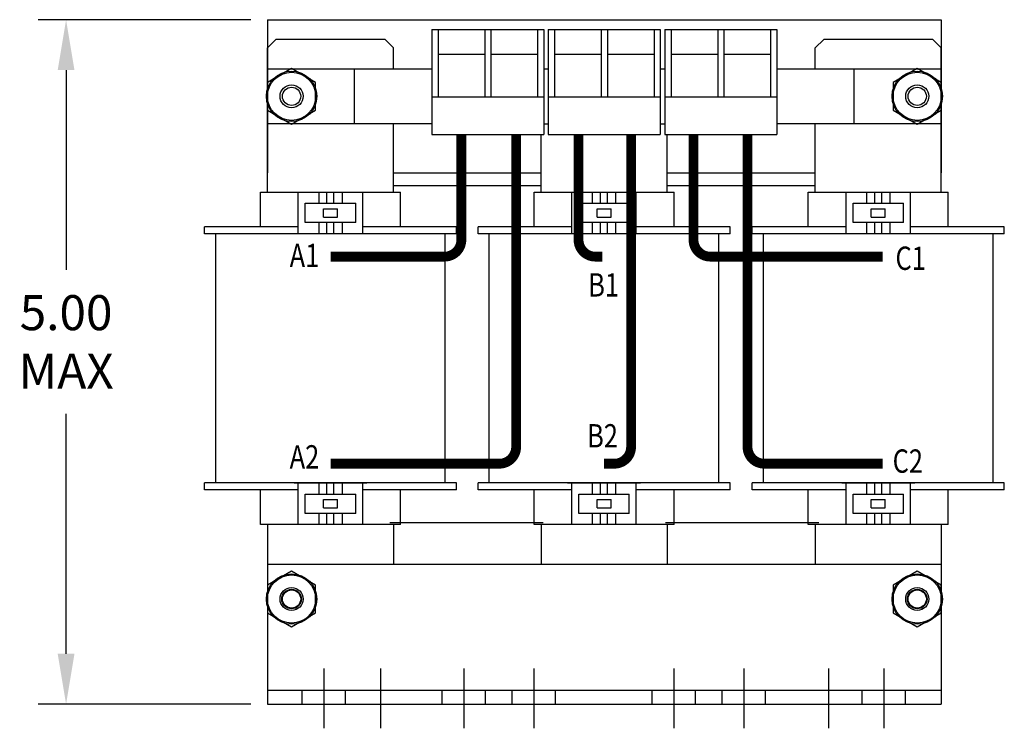
# Model space of a CAD drawing. Extents: x 0.7 to 37.2, y 0.8 to 24.2.
# Drawn here: x 2.2 to 9.3, y 10.9 to 16 of the extents above; entities that cross this region are included whole.
import ezdxf

# ---------------------------------------------------------------- set-up
doc = ezdxf.new("R2010")
doc.units = 0
doc.linetypes.add('CENTER', pattern=[2, 1.25, -0.25, 0.25, -0.25])
doc.layers.get('0').update_dxf_attribs({"linetype": 'CONTINUOUS'})
doc.layers.get('DEFPOINTS').update_dxf_attribs({"linetype": 'CONTINUOUS'})
for name, color, linetype in [('ANGLE', 7, 'CONTINUOUS'), ('CENTERLINE', 7, 'CENTER'), ('DIMENSION', 7, 'CONTINUOUS'), ('NOTES', 7, 'CONTINUOUS'), ('TERMINAL', 7, 'CONTINUOUS'), ('WINGAP', 7, 'CONTINUOUS')]:
    doc.layers.add(name, color=color, linetype=linetype)
doc.dimstyles.new('ENGLISH', dxfattribs={"dimtxt": 0.125, "dimasz": 0.18, "dimexe": 0.1, "dimexo": 0.0625, "dimgap": 0.09, "dimtad": 0, "dimtih": 1, "dimtoh": 1, "dimzin": 0, "dimtxsty": 'STANDARD', "dimcen": 0.09, "dimazin": 3, "dimtfac": 1, "dimtdec": 4, "dimtofl": 0, "dimtmove": 0, "dimatfit": 3, "dimtolj": 1, "dimtzin": 0})

# ---------------------------------------------------------------- blocks, each defined once
blk = doc.blocks.new('*D5')
at = {"layer": 'DEFPOINTS', "color": 0}
for p in [(3.9891, 15.9804), (2.5504, 11.0934), (3.9891, 11.0934)]:
    blk.add_point(p, dxfattribs=at)
at = {"layer": 'DIMENSION', "color": 0}
for p, q in [((3.8691, 15.9804), (2.3504, 15.9804)), ((2.5504, 15.6204), (2.5504, 14.1935)), ((2.5504, 11.4534), (2.5504, 13.1668)), ((3.8691, 11.0934), (2.3504, 11.0934))]:
    blk.add_line(p, q, dxfattribs=at)
for points in [[(2.4904, 15.6204), (2.6104, 15.6204), (2.5504, 15.9804)], [(2.4904, 11.4534), (2.6104, 11.4534), (2.5504, 11.0934)]]:
    blk.add_solid(points, dxfattribs=at)
at = {"layer": 'DIMENSION', "color": 0, "insert": (2.5504, 13.6801), "char_height": 0.25, "attachment_point": 5}
blk.add_mtext('\\A1;{5.00}\\P{MAX}', dxfattribs=at)

msp = doc.modelspace()

# ---------------------------------------------------------------- linework, layer by layer
for p, q in [((3.9891, 15.7784), (4.0491, 15.8384)), ((4.8291, 15.8384), (4.0491, 15.8384)), ((4.8291, 15.8384), (4.8891, 15.7784)), ((7.9021, 15.7784), (7.9621, 15.8384)), ((8.7421, 15.8384), (7.9621, 15.8384)), ((8.7421, 15.8384), (8.8021, 15.7784)), ((3.9891, 14.7494), (3.9891, 15.7784)), ((4.8891, 15.6304), (4.8891, 15.7784)), ((7.9021, 15.6304), (7.9021, 15.7784)), ((8.8021, 14.7494), (8.8021, 15.7784)), ((4.8891, 14.7964), (4.8891, 15.2364)), ((7.9021, 14.8864), (7.9021, 15.2364)), ((5.9431, 14.7494), (5.9431, 15.1604)), ((6.8431, 14.7494), (6.8431, 15.1604)), ((7.9021, 14.7494), (7.9021, 14.8864)), ((4.8891, 14.7494), (4.8891, 14.7964)), ((3.9391, 14.7494), (4.2091, 14.7494)), ((4.2091, 14.7494), (4.6691, 14.7494)), ((4.2091, 14.4524), (4.2091, 14.7494)), ((4.3573, 14.6694), (4.3573, 14.7494)), ((4.4141, 14.6694), (4.4141, 14.7494)), ((4.4641, 14.6694), (4.4641, 14.7494)), ((4.5241, 14.6694), (4.5241, 14.7494)), ((4.6691, 14.7494), (4.9391, 14.7494)), ((4.6691, 14.4524), (4.6691, 14.7494)), ((5.8931, 14.7494), (6.1631, 14.7494)), ((6.1631, 14.7494), (6.6231, 14.7494)), ((6.1631, 14.4524), (6.1631, 14.7494)), ((6.3113, 14.6694), (6.3113, 14.7494)), ((6.3681, 14.6694), (6.3681, 14.7494)), ((6.4181, 14.6694), (6.4181, 14.7494)), ((6.4781, 14.6694), (6.4781, 14.7494)), ((6.6231, 14.7494), (6.8931, 14.7494)), ((6.6231, 14.4524), (6.6231, 14.7494)), ((7.8521, 14.7494), (8.1221, 14.7494)), ((8.1221, 14.7494), (8.5821, 14.7494)), ((8.1221, 14.4524), (8.1221, 14.7494)), ((8.2703, 14.6694), (8.2703, 14.7494)), ((8.3271, 14.6694), (8.3271, 14.7494)), ((8.3771, 14.6694), (8.3771, 14.7494)), ((8.4371, 14.6694), (8.4371, 14.7494)), ((8.5821, 14.4524), (8.5821, 14.7494)), ((8.5821, 14.7494), (8.8521, 14.7494)), ((4.2591, 14.6694), (4.6191, 14.6694)), ((4.2591, 14.5324), (4.2591, 14.6694)), ((4.3891, 14.6309), (4.4891, 14.6309)), ((4.3891, 14.5709), (4.3891, 14.6309)), ((4.4891, 14.5709), (4.4891, 14.6309)), ((4.6191, 14.5324), (4.6191, 14.6694)), ((6.2131, 14.6694), (6.5731, 14.6694)), ((6.2131, 14.5324), (6.2131, 14.6694)), ((6.3431, 14.6309), (6.4431, 14.6309)), ((6.3431, 14.5709), (6.3431, 14.6309)), ((6.4431, 14.5709), (6.4431, 14.6309)), ((6.5731, 14.5324), (6.5731, 14.6694)), ((8.1721, 14.6694), (8.5321, 14.6694)), ((8.1721, 14.5324), (8.1721, 14.6694)), ((8.3021, 14.6309), (8.4021, 14.6309)), ((8.3021, 14.5709), (8.3021, 14.6309)), ((8.4021, 14.5709), (8.4021, 14.6309)), ((8.5321, 14.5324), (8.5321, 14.6694)), ((4.3891, 14.5709), (4.4891, 14.5709)), ((6.3431, 14.5709), (6.4431, 14.5709)), ((8.3021, 14.5709), (8.4021, 14.5709)), ((4.2091, 14.5024), (3.5391, 14.5024)), ((3.5391, 14.4524), (3.5391, 14.5024)), ((4.6191, 14.5324), (4.2591, 14.5324)), ((4.3573, 14.4524), (4.3573, 14.5324)), ((4.4141, 14.4524), (4.4141, 14.5324)), ((4.4641, 14.4524), (4.4641, 14.5324)), ((4.5241, 14.4524), (4.5241, 14.5324)), ((5.3391, 14.5024), (4.6691, 14.5024)), ((5.3391, 14.4524), (5.3391, 14.5024)), ((6.1631, 14.5024), (5.4931, 14.5024)), ((5.4931, 14.4524), (5.4931, 14.5024)), ((6.5731, 14.5324), (6.2131, 14.5324)), ((6.3113, 14.4524), (6.3113, 14.5324)), ((6.3681, 14.4524), (6.3681, 14.5324)), ((6.4181, 14.4524), (6.4181, 14.5324)), ((6.4781, 14.4524), (6.4781, 14.5324)), ((7.2931, 14.5024), (6.6231, 14.5024)), ((7.2931, 14.4524), (7.2931, 14.5024)), ((8.1221, 14.5024), (7.4521, 14.5024)), ((7.4521, 14.4524), (7.4521, 14.5024)), ((8.5321, 14.5324), (8.1721, 14.5324)), ((8.2703, 14.4524), (8.2703, 14.5324)), ((8.3271, 14.4524), (8.3271, 14.5324)), ((8.3771, 14.4524), (8.3771, 14.5324)), ((8.4371, 14.4524), (8.4371, 14.5324)), ((9.2521, 14.5024), (8.5821, 14.5024)), ((9.2521, 14.4524), (9.2521, 14.5024)), ((5.3391, 14.4524), (3.5391, 14.4524)), ((4.6991, 14.4524), (4.1791, 14.4524)), ((7.2931, 14.4524), (5.4931, 14.4524)), ((6.6531, 14.4524), (6.1331, 14.4524)), ((9.2521, 14.4524), (7.4521, 14.4524)), ((8.6121, 14.4524), (8.0921, 14.4524)), ((5.3391, 12.6724), (3.5391, 12.6724)), ((3.5391, 12.6224), (3.5391, 12.6724)), ((4.1791, 12.6724), (4.6991, 12.6724)), ((4.2091, 12.3754), (4.2091, 12.6724)), ((4.3573, 12.5924), (4.3573, 12.6724)), ((4.4141, 12.5924), (4.4141, 12.6724)), ((4.4641, 12.5924), (4.4641, 12.6724)), ((4.5241, 12.5924), (4.5241, 12.6724)), ((4.6691, 12.3754), (4.6691, 12.6724)), ((5.3391, 12.6224), (5.3391, 12.6724)), ((7.2931, 12.6724), (5.4931, 12.6724)), ((5.4931, 12.6224), (5.4931, 12.6724)), ((6.1331, 12.6724), (6.6531, 12.6724)), ((6.1631, 12.3754), (6.1631, 12.6724)), ((6.3113, 12.5924), (6.3113, 12.6724)), ((6.3681, 12.5924), (6.3681, 12.6724)), ((6.4181, 12.5924), (6.4181, 12.6724)), ((6.4781, 12.5924), (6.4781, 12.6724)), ((6.6231, 12.3754), (6.6231, 12.6724)), ((7.2931, 12.6224), (7.2931, 12.6724)), ((9.2521, 12.6724), (7.4521, 12.6724)), ((7.4521, 12.6224), (7.4521, 12.6724)), ((8.0921, 12.6724), (8.6121, 12.6724)), ((8.1221, 12.3754), (8.1221, 12.6724)), ((8.2703, 12.5924), (8.2703, 12.6724)), ((8.3271, 12.5924), (8.3271, 12.6724)), ((8.3771, 12.5924), (8.3771, 12.6724)), ((8.4371, 12.5924), (8.4371, 12.6724)), ((8.5821, 12.3754), (8.5821, 12.6724)), ((9.2521, 12.6224), (9.2521, 12.6724)), ((4.2091, 12.6224), (3.5391, 12.6224)), ((4.2591, 12.5924), (4.6191, 12.5924)), ((4.2591, 12.4554), (4.2591, 12.5924)), ((4.6191, 12.4554), (4.6191, 12.5924)), ((5.3391, 12.6224), (4.6691, 12.6224)), ((6.1631, 12.6224), (5.4931, 12.6224)), ((6.2131, 12.5924), (6.5731, 12.5924)), ((6.2131, 12.4554), (6.2131, 12.5924)), ((6.5731, 12.4554), (6.5731, 12.5924)), ((7.2931, 12.6224), (6.6231, 12.6224)), ((8.1221, 12.6224), (7.4521, 12.6224)), ((8.1721, 12.5924), (8.5321, 12.5924)), ((8.1721, 12.4554), (8.1721, 12.5924)), ((8.5321, 12.4554), (8.5321, 12.5924)), ((9.2521, 12.6224), (8.5821, 12.6224)), ((4.3891, 12.5539), (4.4891, 12.5539)), ((4.3891, 12.4939), (4.3891, 12.5539)), ((4.4891, 12.4939), (4.4891, 12.5539)), ((6.3431, 12.5539), (6.4431, 12.5539)), ((6.3431, 12.4939), (6.3431, 12.5539)), ((6.4431, 12.4939), (6.4431, 12.5539)), ((8.3021, 12.5539), (8.4021, 12.5539)), ((8.3021, 12.4939), (8.3021, 12.5539)), ((8.4021, 12.4939), (8.4021, 12.5539)), ((4.6191, 12.4554), (4.2591, 12.4554)), ((4.3573, 12.3754), (4.3573, 12.4554)), ((4.3891, 12.4939), (4.4891, 12.4939)), ((4.4141, 12.3754), (4.4141, 12.4554)), ((4.4641, 12.3754), (4.4641, 12.4554)), ((4.5241, 12.3754), (4.5241, 12.4554)), ((6.5731, 12.4554), (6.2131, 12.4554)), ((6.3113, 12.3754), (6.3113, 12.4554)), ((6.3431, 12.4939), (6.4431, 12.4939)), ((6.3681, 12.3754), (6.3681, 12.4554)), ((6.4181, 12.3754), (6.4181, 12.4554)), ((6.4781, 12.3754), (6.4781, 12.4554)), ((8.5321, 12.4554), (8.1721, 12.4554)), ((8.2703, 12.3754), (8.2703, 12.4554)), ((8.3021, 12.4939), (8.4021, 12.4939)), ((8.3271, 12.3754), (8.3271, 12.4554)), ((8.3771, 12.3754), (8.3771, 12.4554)), ((8.4371, 12.3754), (8.4371, 12.4554)), ((4.9391, 12.3754), (3.9391, 12.3754)), ((3.9891, 12.3754), (3.9891, 11.4334)), ((4.8891, 12.3754), (4.8891, 12.0934)), ((6.8931, 12.3754), (5.8931, 12.3754)), ((5.9431, 12.3754), (5.9431, 12.0934)), ((6.8431, 12.3754), (6.8431, 12.0934)), ((8.8521, 12.3754), (7.8521, 12.3754)), ((7.9021, 12.3754), (7.9021, 12.0934)), ((8.8021, 12.3754), (8.8021, 11.4334))]:
    msp.add_line(p, q)
at = {"linetype": 'CONTINUOUS'}
for p, q in [((3.9391, 14.5024), (3.9391, 14.7494)), ((4.9391, 14.5024), (4.9391, 14.7494)), ((5.8931, 14.5024), (5.8931, 14.7494)), ((6.8931, 14.5024), (6.8931, 14.7494)), ((7.8521, 14.5024), (7.8521, 14.7494)), ((8.8521, 14.5024), (8.8521, 14.7494)), ((3.6191, 12.6724), (3.6191, 14.4524)), ((5.2591, 12.6724), (5.2591, 14.4524)), ((5.5731, 12.6724), (5.5731, 14.4524)), ((7.2131, 12.6724), (7.2131, 14.4524)), ((7.5321, 12.6724), (7.5321, 14.4524)), ((9.1721, 12.6724), (9.1721, 14.4524)), ((3.9391, 12.3754), (3.9391, 12.6224)), ((3.9391, 12.3754), (3.9391, 12.6224)), ((4.9391, 12.3754), (4.9391, 12.6224)), ((4.9391, 12.3754), (4.9391, 12.6224)), ((5.8931, 12.3754), (5.8931, 12.6224)), ((5.8931, 12.3754), (5.8931, 12.6224)), ((6.8931, 12.3754), (6.8931, 12.6224)), ((6.8931, 12.3754), (6.8931, 12.6224)), ((7.8521, 12.3754), (7.8521, 12.6224)), ((7.8521, 12.3754), (7.8521, 12.6224)), ((8.8521, 12.3754), (8.8521, 12.6224)), ((8.8521, 12.3754), (8.8521, 12.6224))]:
    msp.add_line(p, q, dxfattribs=at)
for centre in [(4.1611, 11.8434), (8.6301, 11.8434)]:
    msp.add_circle(centre, 0.07)
at = {"layer": 'ANGLE'}
for p, q in [((3.9891, 12.0934), (8.8021, 12.0934)), ((3.9891, 12.0934), (3.9891, 11.0934)), ((3.9901, 12.0934), (8.8001, 12.0934)), ((3.9901, 12.0934), (3.9901, 11.0934)), ((8.8001, 12.0934), (8.8001, 11.0934)), ((8.8021, 12.0934), (8.8021, 11.0934)), ((3.9901, 11.1934), (8.8001, 11.1934)), ((4.2371, 11.0934), (4.2371, 11.1934)), ((4.5471, 11.0892), (4.5471, 11.1934)), ((5.2371, 11.0934), (5.2371, 11.1934)), ((5.5471, 11.0934), (5.5471, 11.1934)), ((5.7371, 11.0934), (5.7371, 11.1934)), ((6.0471, 11.0934), (6.0471, 11.1934)), ((6.7371, 11.0934), (6.7371, 11.1934)), ((7.0471, 11.0934), (7.0471, 11.1934)), ((7.2371, 11.0934), (7.2371, 11.1934)), ((7.5471, 11.0934), (7.5471, 11.1934)), ((8.2371, 11.0892), (8.2371, 11.1934)), ((8.5471, 11.0934), (8.5471, 11.1934)), ((3.9901, 11.0934), (8.8001, 11.0934))]:
    msp.add_line(p, q, dxfattribs=at)
at = {"layer": 'CENTERLINE'}
for p, q in [((4.3921, 11.3471), (4.3921, 10.9205)), ((4.7971, 11.3471), (4.7971, 10.9205)), ((5.3921, 11.3471), (5.3921, 10.9205)), ((5.8921, 11.3471), (5.8921, 10.9205)), ((6.8921, 11.3471), (6.8921, 10.9205)), ((7.3921, 11.3471), (7.3921, 10.9205)), ((7.9971, 11.3471), (7.9971, 10.9205)), ((8.3921, 11.3471), (8.3921, 10.9205))]:
    msp.add_line(p, q, dxfattribs=at)
at = {"layer": 'TERMINAL'}
for p, q in [((5.1631, 15.9104), (5.1631, 15.1604)), ((5.1631, 15.9104), (5.9631, 15.9104)), ((5.1631, 15.9104), (5.9631, 15.9104)), ((5.2081, 15.9104), (5.2081, 15.4304)), ((5.5411, 15.9104), (5.5411, 15.4304)), ((5.5851, 15.9104), (5.5851, 15.4304)), ((5.9181, 15.9104), (5.9181, 15.4304)), ((5.9631, 15.9104), (5.9631, 15.1604)), ((5.9951, 15.9104), (5.9951, 15.1604)), ((5.9951, 15.9104), (6.7951, 15.9104)), ((6.0401, 15.9104), (6.0401, 15.4304)), ((6.3731, 15.9104), (6.3731, 15.4304)), ((6.4171, 15.9104), (6.4171, 15.4304)), ((6.7501, 15.9104), (6.7501, 15.4304)), ((6.7951, 15.9104), (6.7951, 15.1604)), ((6.8271, 15.9104), (6.8271, 15.1604)), ((6.8271, 15.9104), (7.6271, 15.9104)), ((6.8271, 15.9104), (7.6271, 15.9104)), ((6.8721, 15.9104), (6.8721, 15.4304)), ((7.2051, 15.9104), (7.2051, 15.4304)), ((7.2491, 15.9104), (7.2491, 15.4304)), ((7.5821, 15.9104), (7.5821, 15.4304)), ((7.6271, 15.9104), (7.6271, 15.1604)), ((5.2081, 15.7354), (5.5411, 15.7354)), ((5.5851, 15.7354), (5.9181, 15.7354)), ((6.0401, 15.7354), (6.3731, 15.7354)), ((6.4171, 15.7354), (6.7501, 15.7354)), ((6.8721, 15.7354), (7.2051, 15.7354)), ((7.2491, 15.7354), (7.5821, 15.7354)), ((4.6101, 15.2364), (4.6101, 15.6304)), ((8.1801, 15.2364), (8.1801, 15.6304)), ((5.1631, 15.4304), (5.9631, 15.4304)), ((5.9951, 15.4304), (6.7951, 15.4304)), ((6.8271, 15.4304), (7.6271, 15.4304)), ((5.9631, 15.2364), (5.9951, 15.2364)), ((6.7951, 15.2364), (6.8271, 15.2364)), ((5.1631, 15.1604), (5.9631, 15.1604)), ((5.9951, 15.1604), (6.7951, 15.1604)), ((6.8271, 15.1604), (7.6271, 15.1604))]:
    msp.add_line(p, q, dxfattribs=at)
for points in [[(3.9901, 15.2364), (3.9901, 15.6304), (5.1631, 15.6304)], [(5.9631, 15.6304), (5.9951, 15.6304)], [(6.7951, 15.6304), (6.8271, 15.6304)], [(7.6271, 15.6304), (8.8001, 15.6304), (8.8001, 15.2364), (7.6271, 15.2364)], [(5.1631, 15.2364), (3.9901, 15.2364)]]:
    msp.add_lwpolyline(points, dxfattribs=at)
at = {"layer": 'TERMINAL', "const_width": 0.07}
for points in [[(4.4408, 12.8099), (5.645, 12.8099, 0.414214), (5.765, 12.9299), (5.765, 15.1604)], [(4.4408, 14.2886), (5.2539, 14.2886, 0.414214), (5.3739, 14.4086), (5.3739, 15.1604)], [(6.3803, 14.2886), (6.3309, 14.2886, -0.414214), (6.2109, 14.4086), (6.2109, 15.1604)], [(6.3921, 12.8099), (6.4662, 12.8099, 0.414214), (6.5862, 12.9299), (6.5862, 15.1604)], [(8.3827, 14.2886), (7.1521, 14.2886, -0.414214), (7.0321, 14.4086), (7.0321, 15.1604)], [(8.3827, 12.8099), (7.5379, 12.8099, -0.414214), (7.4179, 12.9299), (7.4179, 15.1604)]]:
    msp.add_lwpolyline(points, format="xyb", dxfattribs=at)
at = {"layer": 'WINGAP'}
for p, q in [((3.9891, 15.9804), (3.9891, 14.8864)), ((3.9891, 15.9804), (8.8021, 15.9804)), ((8.8021, 15.9804), (8.8021, 14.8864)), ((4.8891, 14.8864), (5.9431, 14.8864)), ((6.8431, 14.8864), (7.9021, 14.8864)), ((4.8891, 14.7964), (5.9431, 14.7964)), ((6.8431, 14.7964), (7.9021, 14.7964)), ((4.8641, 12.3904), (5.9581, 12.3904)), ((6.8331, 12.3904), (7.9271, 12.3904)), ((3.9891, 12.3754), (3.9891, 11.2964)), ((8.8021, 12.3754), (8.8021, 11.2964))]:
    msp.add_line(p, q, dxfattribs=at)
for points in [[(3.9893, 15.3342), (4.1611, 15.235), (4.333, 15.3342), (4.333, 15.5327), (4.1611, 15.6319), (3.9893, 15.5327)], [(8.4583, 15.3342), (8.6301, 15.235), (8.802, 15.3342), (8.802, 15.5327), (8.6301, 15.6319), (8.4583, 15.5327)], [(3.9893, 11.7442), (4.1611, 11.645), (4.333, 11.7442), (4.333, 11.9427), (4.1611, 12.0419), (3.9893, 11.9427)], [(3.9893, 11.7442), (4.1611, 11.645), (4.333, 11.7442), (4.333, 11.9427), (4.1611, 12.0419), (3.9893, 11.9427)], [(8.4583, 11.7442), (8.6301, 11.645), (8.802, 11.7442), (8.802, 11.9427), (8.6301, 12.0419), (8.4583, 11.9427)], [(8.4583, 11.7442), (8.6301, 11.645), (8.802, 11.7442), (8.802, 11.9427), (8.6301, 12.0419), (8.4583, 11.9427)]]:
    msp.add_lwpolyline(points, close=True, dxfattribs=at)
for centre, radius in [((4.1611, 15.4334), 0.18), ((4.1611, 15.4334), 0.1719), ((8.6301, 15.4334), 0.18), ((8.6301, 15.4334), 0.1719), ((4.1611, 15.4334), 0.082), ((4.1611, 15.4334), 0.0651), ((8.6301, 15.4334), 0.082), ((8.6301, 15.4334), 0.0651), ((4.1611, 11.8434), 0.18), ((4.1611, 11.8434), 0.18), ((4.1611, 11.8434), 0.1719), ((4.1611, 11.8434), 0.1719), ((8.6301, 11.8434), 0.18), ((8.6301, 11.8434), 0.18), ((8.6301, 11.8434), 0.1719), ((8.6301, 11.8434), 0.1719), ((4.1611, 11.8434), 0.082), ((4.1611, 11.8434), 0.082), ((4.1611, 11.8434), 0.0651), ((4.1611, 11.8434), 0.0651), ((8.6301, 11.8434), 0.082), ((8.6301, 11.8434), 0.082), ((8.6301, 11.8434), 0.0651), ((8.6301, 11.8434), 0.0651)]:
    msp.add_circle(centre, radius, dxfattribs=at)

# ---------------------------------------------------------------- texts
at = {"layer": 'NOTES', "width": 0.8}
for s, p in [('A1', (4.1474, 14.2135)), ('C1', (8.4746, 14.1939)), ('B1', (6.2798, 14.0035)), ('B2', (6.2719, 12.9258)), ('A2', (4.1474, 12.7754)), ('C2', (8.4544, 12.7454))]:
    msp.add_text(s, height=0.16662, dxfattribs=at).set_placement(p)

# ---------------------------------------------------------------- dimensions: what is measured, and where the dimension line sits
at = {"layer": 'DIMENSION'}
dim = msp.add_linear_dim(base=(2.5504, 11.0934), p1=(3.9891, 15.9804), p2=(3.9891, 11.0934), angle=90, text='{5.00}\\P{MAX}', dimstyle='ENGLISH', override={"dimscale": 2, "dimexo": 0.06}, dxfattribs=at)
dim.commit()
dim.dimension.update_dxf_attribs({"geometry": '*D5', "text_midpoint": (2.5504, 13.6801), "dimtype": 160})

doc.saveas('drawing.dxf')
